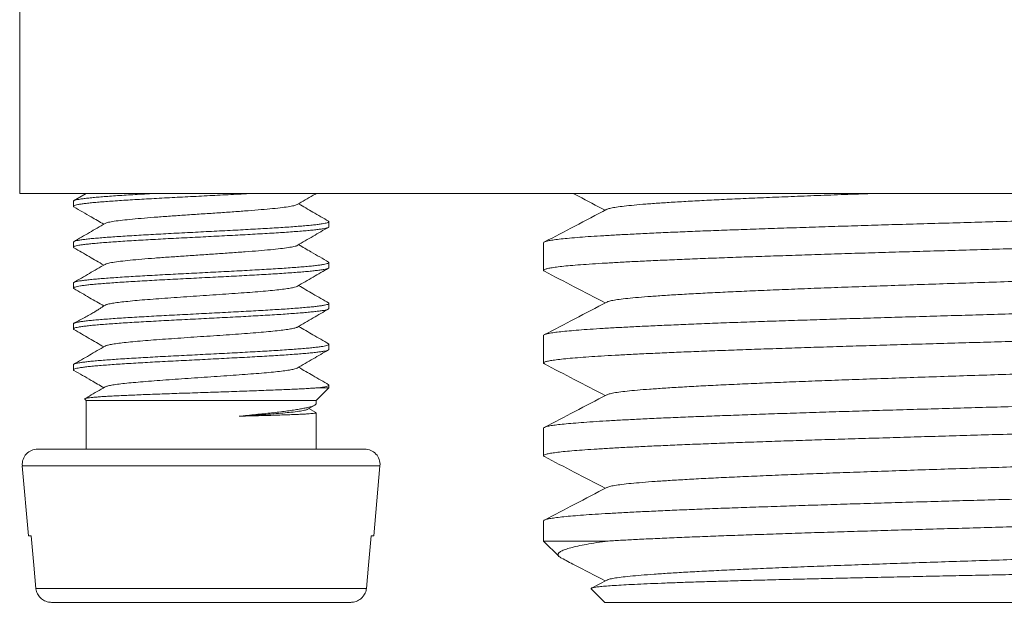
# Model space of a CAD drawing. Units: millimetres. Extents: x -141 to 456, y -126 to 356.
# Drawn here: x -136 to -117, y 23 to 34 of the extents above; entities that cross this region are included whole.
import ezdxf

# ---------------------------------------------------------------- set-up
doc = ezdxf.new("R2010")
doc.units = ezdxf.units.MM

msp = doc.modelspace()

# ---------------------------------------------------------------- linework, layer by layer
at = {"color": 7, "linetype": 'Continuous', "lineweight": 18}
for p, q in [((-136.037, 30.858), (-136.037, 34.858)), ((-136.037, 30.858), (-115.537, 30.858)), ((-134.736, 30.858), (-134.981, 30.717)), ((-134.986, 30.708), (-134.986, 30.609)), ((-129.986, 30.209), (-129.986, 30.308)), ((-134.986, 29.908), (-134.986, 29.809)), ((-125.787, 29.895), (-125.787, 29.356)), ((-129.986, 29.409), (-129.986, 29.508)), ((-134.986, 29.108), (-134.986, 29.009)), ((-129.986, 28.609), (-129.986, 28.708)), ((-134.986, 28.308), (-134.986, 28.209)), ((-125.787, 28.081), (-125.787, 27.542)), ((-129.986, 27.809), (-129.986, 27.908)), ((-134.986, 27.508), (-134.986, 27.409)), ((-130.236, 26.808), (-129.986, 27.058)), ((-129.986, 27.058), (-130.172, 27.058)), ((-129.986, 27.058), (-129.986, 27.108)), ((-134.763, 26.835), (-134.736, 26.808)), ((-134.736, 26.808), (-134.736, 25.858)), ((-130.236, 26.808), (-134.736, 26.808)), ((-130.236, 26.75), (-130.236, 26.808)), ((-130.4, 26.638), (-130.262, 26.718)), ((-130.239, 26.571), (-130.378, 26.651)), ((-130.236, 25.858), (-130.236, 26.568)), ((-125.787, 26.266), (-125.787, 25.727)), ((-129.286, 25.858), (-135.686, 25.858)), ((-135.985, 25.532), (-135.864, 24.158)), ((-129.107, 24.158), (-128.987, 25.532)), ((-125.787, 24.453), (-125.787, 24.058)), ((-135.864, 24.158), (-135.811, 24.158)), ((-129.161, 24.158), (-129.107, 24.158)), ((-125.787, 24.058), (-125.484, 23.756)), ((-124.521, 24.058), (-125.787, 24.058)), ((-129.252, 23.132), (-135.72, 23.132)), ((-124.852, 23.124), (-124.587, 22.858)), ((-124.545, 23.294), (-124.846, 23.137)), ((-129.557, 22.858), (-135.415, 22.858)), ((-106.487, 22.858), (-124.587, 22.858))]:
    msp.add_line(p, q, dxfattribs=at)
at = {"color": 8, "linetype": 'Continuous', "lineweight": 18}
msp.add_line((-128.987, 25.532), (-135.985, 25.532), dxfattribs=at)
at = {"color": 7, "linetype": 'Continuous', "lineweight": 18, "flags": 128}
for points in [[(-135.811, 24.158), (-135.76, 23.587), (-135.72, 23.132)], [(-129.252, 23.132), (-129.212, 23.587), (-129.161, 24.158)]]:
    msp.add_lwpolyline(points, dxfattribs=at)
at = {"color": 7, "linetype": 'Continuous', "lineweight": 18}
for centre, start, end in [((-135.686, 25.558), 90, 185), ((-129.286, 25.558), 355, 90)]:
    msp.add_arc(centre, 0.3, start, end, dxfattribs=at)
for points, knots in [([(-134.974, 30.598), (-134.976, 30.598), (-134.986, 30.603), (-134.988, 30.61), (-134.978, 30.621), (-134.948, 30.632), (-134.902, 30.643), (-134.838, 30.653), (-134.758, 30.664), (-134.661, 30.675), (-134.548, 30.686), (-134.422, 30.696), (-134.282, 30.707), (-134.128, 30.718), (-133.962, 30.729), (-133.787, 30.739), (-133.603, 30.75), (-133.409, 30.761), (-133.208, 30.772), (-133.005, 30.782), (-132.797, 30.793), (-132.586, 30.804), (-132.373, 30.815), (-132.164, 30.825), (-131.956, 30.836), (-131.752, 30.847), (-131.611, 30.854), (-131.542, 30.858), (-131.538, 30.858)], [0, 0, 0, 0, 0.008332, 0.048956, 0.089579, 0.131383, 0.173187, 0.21381, 0.254434, 0.296238, 0.338041, 0.378665, 0.419288, 0.461092, 0.502895, 0.543518, 0.584142, 0.625946, 0.667749, 0.708373, 0.748997, 0.7908, 0.832604, 0.873228, 0.913851, 0.955655, 0.997459, 1, 1, 1, 1]), ([(-133.432, 30.858), (-133.438, 30.858), (-133.511, 30.854), (-133.643, 30.847), (-133.826, 30.836), (-133.998, 30.825), (-134.162, 30.815), (-134.314, 30.804), (-134.451, 30.793), (-134.574, 30.782), (-134.683, 30.771), (-134.777, 30.761), (-134.853, 30.75), (-134.913, 30.739), (-134.956, 30.728), (-134.982, 30.718), (-134.984, 30.711), (-134.985, 30.708)], [0, 0, 0, 0, 0.006401, 0.078847, 0.149247, 0.219648, 0.292094, 0.36454, 0.434941, 0.505341, 0.577787, 0.650233, 0.720634, 0.791035, 0.863481, 0.935926, 1, 1, 1, 1]), ([(-130.605, 30.644), (-130.502, 30.704), (-130.379, 30.776), (-130.255, 30.847), (-130.236, 30.858)], [0, 0, 0, 0, 0.8394, 1, 1, 1, 1]), ([(-125.206, 30.858), (-125.172, 30.841), (-124.964, 30.732), (-124.755, 30.623), (-124.58, 30.532)], [0, 0, 0, 0, 0.159977, 1, 1, 1, 1]), ([(-124.542, 30.55), (-124.54, 30.551), (-124.531, 30.559), (-124.473, 30.574), (-124.367, 30.593), (-124.215, 30.613), (-124.023, 30.633), (-123.79, 30.653), (-123.52, 30.673), (-123.214, 30.692), (-122.876, 30.712), (-122.504, 30.731), (-122.099, 30.751), (-121.66, 30.77), (-121.189, 30.79), (-120.692, 30.81), (-120.169, 30.83), (-119.73, 30.846), (-119.46, 30.856), (-119.377, 30.858)], [0, 0, 0, 0, 0.014334, 0.077411, 0.141636, 0.205855, 0.270067, 0.334279, 0.398497, 0.461574, 0.524651, 0.587723, 0.650789, 0.714999, 0.779216, 0.843439, 0.907661, 0.971878, 1, 1, 1, 1]), ([(-130.608, 30.644), (-130.62, 30.638), (-130.647, 30.625), (-130.747, 30.606), (-130.893, 30.585), (-131.081, 30.564), (-131.307, 30.544), (-131.563, 30.523), (-131.843, 30.502), (-132.14, 30.482), (-132.446, 30.461), (-132.753, 30.441), (-133.053, 30.42), (-133.339, 30.399), (-133.602, 30.379), (-133.836, 30.358), (-134.034, 30.337), (-134.193, 30.317), (-134.302, 30.296), (-134.359, 30.282), (-134.364, 30.274), (-134.364, 30.273)], [0, 0, 0, 0, 0.047643, 0.103247, 0.158866, 0.21453, 0.270094, 0.325795, 0.381352, 0.437031, 0.492639, 0.548261, 0.603924, 0.659521, 0.715167, 0.770805, 0.826391, 0.882085, 0.937628, 0.993337, 1, 1, 1, 1]), ([(-129.992, 30.317), (-130.094, 30.376), (-130.29, 30.49), (-130.486, 30.604), (-130.58, 30.659)], [0, 0, 0, 0, 0.521899, 1, 1, 1, 1]), ([(-125.783, 29.895), (-125.783, 29.898), (-125.784, 29.907), (-125.748, 29.921), (-125.681, 29.937), (-125.581, 29.953), (-125.449, 29.97), (-125.282, 29.986), (-125.086, 30.003), (-124.862, 30.019), (-124.611, 30.034), (-124.33, 30.05), (-124.018, 30.067), (-123.675, 30.083), (-123.31, 30.1), (-122.923, 30.116), (-122.518, 30.132), (-122.087, 30.148), (-121.63, 30.164), (-121.15, 30.181), (-120.656, 30.197), (-120.151, 30.213), (-119.636, 30.23), (-119.104, 30.246), (-118.555, 30.262), (-117.991, 30.278), (-117.425, 30.294), (-116.858, 30.311), (-116.292, 30.327), (-115.719, 30.343), (-115.139, 30.36), (-114.556, 30.376), (-113.981, 30.392), (-113.416, 30.408), (-112.863, 30.424), (-112.313, 30.44), (-111.768, 30.457), (-111.231, 30.473), (-110.712, 30.49), (-110.213, 30.506), (-109.736, 30.522), (-109.271, 30.538), (-108.823, 30.554), (-108.391, 30.571), (-107.987, 30.587), (-107.611, 30.603), (-107.262, 30.619), (-106.936, 30.635), (-106.634, 30.651), (-106.358, 30.668), (-106.115, 30.684), (-105.903, 30.701), (-105.723, 30.717), (-105.572, 30.733), (-105.45, 30.749), (-105.361, 30.765), (-105.305, 30.782), (-105.284, 30.798), (-105.284, 30.81), (-105.301, 30.816), (-105.303, 30.817)], [0, 0, 0, 0, 0.011311, 0.028663, 0.046029, 0.063381, 0.081238, 0.099109, 0.116965, 0.134318, 0.151683, 0.169036, 0.186892, 0.204763, 0.222619, 0.239972, 0.257338, 0.27469, 0.292547, 0.310418, 0.328274, 0.345627, 0.362992, 0.380345, 0.398201, 0.416072, 0.433929, 0.451281, 0.468647, 0.486, 0.503856, 0.521727, 0.539583, 0.556936, 0.574302, 0.591654, 0.609511, 0.627382, 0.645238, 0.66259, 0.679956, 0.697308, 0.715165, 0.733036, 0.750892, 0.768245, 0.78561, 0.802963, 0.820819, 0.83869, 0.856546, 0.873899, 0.891265, 0.908617, 0.926474, 0.944345, 0.962201, 0.979554, 0.996919, 1, 1, 1, 1]), ([(-134.975, 30.597), (-134.862, 30.532), (-134.668, 30.419), (-134.474, 30.306), (-134.392, 30.259)], [0, 0, 0, 0, 0.577529, 1, 1, 1, 1]), ([(-124.546, 30.55), (-124.756, 30.44), (-125.164, 30.227), (-125.571, 30.015), (-125.769, 29.911)], [0, 0, 0, 0, 0.51505, 1, 1, 1, 1]), ([(-129.996, 30.319), (-129.992, 30.316), (-129.982, 30.309), (-129.99, 30.298), (-130.015, 30.287), (-130.057, 30.277), (-130.116, 30.266), (-130.193, 30.255), (-130.287, 30.244), (-130.395, 30.234), (-130.517, 30.223), (-130.656, 30.212), (-130.807, 30.201), (-130.969, 30.191), (-131.141, 30.18), (-131.325, 30.169), (-131.517, 30.159), (-131.714, 30.148), (-131.917, 30.137), (-132.125, 30.126), (-132.337, 30.116), (-132.547, 30.105), (-132.757, 30.094), (-132.967, 30.083), (-133.173, 30.072), (-133.373, 30.062), (-133.566, 30.051), (-133.754, 30.04), (-133.932, 30.029), (-134.098, 30.019), (-134.253, 30.008), (-134.397, 29.997), (-134.527, 29.986), (-134.642, 29.976), (-134.741, 29.965), (-134.825, 29.954), (-134.892, 29.943), (-134.941, 29.933), (-134.973, 29.922), (-134.987, 29.914), (-134.984, 29.909), (-134.984, 29.908)], [0, 0, 0, 0, 0.023841, 0.050369, 0.076896, 0.102674, 0.128453, 0.15498, 0.181507, 0.207286, 0.233064, 0.259592, 0.286119, 0.311898, 0.337676, 0.364204, 0.390731, 0.416509, 0.442288, 0.468816, 0.495343, 0.521121, 0.5469, 0.573427, 0.599954, 0.625733, 0.651511, 0.678038, 0.704566, 0.730344, 0.756122, 0.782649, 0.809177, 0.834955, 0.860733, 0.88726, 0.913788, 0.939566, 0.965345, 0.991872, 1, 1, 1, 1]), ([(-134.367, 30.273), (-134.469, 30.214), (-134.673, 30.095), (-134.878, 29.976), (-134.98, 29.917)], [0, 0, 0, 0, 0.499558, 1, 1, 1, 1]), ([(-105.288, 30.263), (-105.288, 30.262), (-105.282, 30.256), (-105.304, 30.245), (-105.354, 30.228), (-105.44, 30.212), (-105.554, 30.196), (-105.701, 30.18), (-105.881, 30.164), (-106.094, 30.147), (-106.335, 30.131), (-106.603, 30.114), (-106.896, 30.098), (-107.218, 30.082), (-107.57, 30.066), (-107.951, 30.05), (-108.353, 30.033), (-108.774, 30.017), (-109.212, 30.001), (-109.674, 29.985), (-110.158, 29.968), (-110.665, 29.952), (-111.182, 29.936), (-111.709, 29.92), (-112.242, 29.904), (-112.791, 29.888), (-113.353, 29.871), (-113.928, 29.854), (-114.503, 29.838), (-115.075, 29.822), (-115.644, 29.806), (-116.217, 29.79), (-116.794, 29.774), (-117.373, 29.757), (-117.94, 29.741), (-118.494, 29.725), (-119.033, 29.709), (-119.567, 29.693), (-120.094, 29.676), (-120.61, 29.66), (-121.105, 29.643), (-121.578, 29.627), (-122.028, 29.611), (-122.463, 29.595), (-122.879, 29.579), (-123.275, 29.562), (-123.643, 29.546), (-123.981, 29.53), (-124.291, 29.514), (-124.576, 29.497), (-124.835, 29.481), (-125.067, 29.465), (-125.266, 29.449), (-125.432, 29.433), (-125.566, 29.416), (-125.67, 29.4), (-125.743, 29.384), (-125.783, 29.367), (-125.792, 29.353), (-125.775, 29.344), (-125.768, 29.34)], [0, 0, 0, 0, 0.001945, 0.019811, 0.037663, 0.05501, 0.072371, 0.089719, 0.107571, 0.125437, 0.143288, 0.160636, 0.177997, 0.195345, 0.213196, 0.231062, 0.248914, 0.266262, 0.283623, 0.30097, 0.318822, 0.336688, 0.35454, 0.371887, 0.389248, 0.406596, 0.424447, 0.442313, 0.460165, 0.477513, 0.494873, 0.512221, 0.530073, 0.547939, 0.56579, 0.583138, 0.600499, 0.617846, 0.635698, 0.653564, 0.671416, 0.688763, 0.706124, 0.723472, 0.741324, 0.75919, 0.777041, 0.794389, 0.81175, 0.829098, 0.846949, 0.864815, 0.882667, 0.900015, 0.917376, 0.934723, 0.952575, 0.970441, 0.988293, 1, 1, 1, 1]), ([(-134.974, 29.798), (-134.978, 29.8), (-134.988, 29.805), (-134.986, 29.815), (-134.968, 29.826), (-134.932, 29.836), (-134.879, 29.847), (-134.808, 29.858), (-134.721, 29.868), (-134.618, 29.879), (-134.5, 29.89), (-134.367, 29.901), (-134.221, 29.911), (-134.063, 29.922), (-133.894, 29.933), (-133.714, 29.944), (-133.525, 29.954), (-133.33, 29.965), (-133.129, 29.976), (-132.922, 29.987), (-132.711, 29.997), (-132.501, 30.008), (-132.291, 30.019), (-132.08, 30.03), (-131.872, 30.041), (-131.671, 30.051), (-131.475, 30.062), (-131.285, 30.073), (-131.103, 30.084), (-130.933, 30.094), (-130.773, 30.105), (-130.625, 30.116), (-130.49, 30.127), (-130.37, 30.137), (-130.265, 30.148), (-130.175, 30.159), (-130.102, 30.17), (-130.046, 30.18), (-130.008, 30.191), (-129.988, 30.201), (-129.988, 30.207), (-129.988, 30.209)], [0, 0, 0, 0, 0.014363, 0.040891, 0.067418, 0.093197, 0.118976, 0.145504, 0.172032, 0.197811, 0.22359, 0.250118, 0.276646, 0.302425, 0.328204, 0.354732, 0.38126, 0.407039, 0.432818, 0.459346, 0.485874, 0.511652, 0.537431, 0.563959, 0.590487, 0.616266, 0.642045, 0.668572, 0.6951, 0.720879, 0.746658, 0.773186, 0.799713, 0.825492, 0.851271, 0.877799, 0.904327, 0.930106, 0.955885, 0.982413, 1, 1, 1, 1]), ([(-130.605, 29.844), (-130.501, 29.904), (-130.299, 30.022), (-130.096, 30.14), (-129.997, 30.197)], [0, 0, 0, 0, 0.5100972, 1, 1, 1, 1]), ([(-134.975, 29.797), (-134.875, 29.739), (-134.681, 29.627), (-134.487, 29.514), (-134.392, 29.459)], [0, 0, 0, 0, 0.511034, 1, 1, 1, 1]), ([(-130.606, 29.844), (-130.607, 29.843), (-130.611, 29.836), (-130.666, 29.822), (-130.772, 29.801), (-130.93, 29.781), (-131.126, 29.76), (-131.358, 29.739), (-131.62, 29.719), (-131.904, 29.698), (-132.204, 29.677), (-132.511, 29.657), (-132.817, 29.636), (-133.115, 29.616), (-133.396, 29.595), (-133.654, 29.574), (-133.88, 29.554), (-134.071, 29.533), (-134.219, 29.512), (-134.322, 29.493), (-134.351, 29.479), (-134.365, 29.473)], [0, 0, 0, 0, 0.004204, 0.059881, 0.115461, 0.171107, 0.226738, 0.282322, 0.338008, 0.393557, 0.449252, 0.504826, 0.560474, 0.616111, 0.671709, 0.727369, 0.782978, 0.838592, 0.894258, 0.949813, 1, 1, 1, 1]), ([(-129.992, 29.517), (-130.107, 29.584), (-130.303, 29.698), (-130.499, 29.811), (-130.58, 29.859)], [0, 0, 0, 0, 0.586801, 1, 1, 1, 1]), ([(-129.998, 29.519), (-129.994, 29.517), (-129.984, 29.512), (-129.986, 29.503), (-130.002, 29.492), (-130.038, 29.481), (-130.091, 29.47), (-130.161, 29.46), (-130.247, 29.449), (-130.349, 29.438), (-130.468, 29.427), (-130.599, 29.417), (-130.744, 29.406), (-130.902, 29.395), (-131.072, 29.384), (-131.251, 29.374), (-131.438, 29.363), (-131.634, 29.352), (-131.837, 29.341), (-132.042, 29.331), (-132.25, 29.32), (-132.462, 29.309), (-132.675, 29.298), (-132.884, 29.288), (-133.09, 29.277), (-133.293, 29.266), (-133.491, 29.255), (-133.68, 29.245), (-133.861, 29.234), (-134.033, 29.223), (-134.194, 29.212), (-134.342, 29.202), (-134.476, 29.191), (-134.598, 29.18), (-134.704, 29.169), (-134.793, 29.159), (-134.867, 29.148), (-134.924, 29.137), (-134.963, 29.126), (-134.983, 29.117), (-134.984, 29.11), (-134.984, 29.108)], [0, 0, 0, 0, 0.01482, 0.040581, 0.066341, 0.09285, 0.11936, 0.14512, 0.170881, 0.19739, 0.223898, 0.249659, 0.275419, 0.301928, 0.328437, 0.354198, 0.379958, 0.406467, 0.432976, 0.458737, 0.484497, 0.511006, 0.537515, 0.563276, 0.589037, 0.615546, 0.642055, 0.667816, 0.693577, 0.720086, 0.746595, 0.772356, 0.798116, 0.824626, 0.851135, 0.876895, 0.902656, 0.929165, 0.955674, 0.981435, 1, 1, 1, 1]), ([(-124.541, 28.735), (-124.538, 28.738), (-124.525, 28.747), (-124.459, 28.763), (-124.346, 28.782), (-124.189, 28.802), (-123.993, 28.822), (-123.755, 28.841), (-123.479, 28.861), (-123.164, 28.881), (-122.816, 28.901), (-122.436, 28.92), (-122.027, 28.94), (-121.589, 28.959), (-121.12, 28.979), (-120.622, 28.999), (-120.097, 29.019), (-119.551, 29.038), (-118.986, 29.058), (-118.408, 29.078), (-117.82, 29.098), (-117.225, 29.117), (-116.623, 29.137), (-116.012, 29.156), (-115.395, 29.176), (-114.775, 29.196), (-114.159, 29.216), (-113.549, 29.235), (-112.952, 29.255), (-112.371, 29.275), (-111.808, 29.294), (-111.261, 29.314), (-110.731, 29.333), (-110.22, 29.353), (-109.731, 29.373), (-109.27, 29.393), (-108.838, 29.413), (-108.44, 29.432), (-108.077, 29.452), (-107.75, 29.471), (-107.46, 29.491), (-107.204, 29.511), (-106.985, 29.53), (-106.805, 29.55), (-106.667, 29.57), (-106.572, 29.589), (-106.543, 29.602), (-106.53, 29.607)], [0, 0, 0, 0, 0.009252, 0.031597, 0.053944, 0.076292, 0.099047, 0.121801, 0.144552, 0.167302, 0.190056, 0.212405, 0.234754, 0.257101, 0.279446, 0.302197, 0.32495, 0.347705, 0.370461, 0.393214, 0.415559, 0.437904, 0.460252, 0.482601, 0.505356, 0.52811, 0.550861, 0.573612, 0.596366, 0.618715, 0.641065, 0.663412, 0.685757, 0.708509, 0.731262, 0.754018, 0.776773, 0.799527, 0.821872, 0.844217, 0.866565, 0.888914, 0.91167, 0.934424, 0.957175, 0.979926, 1, 1, 1, 1]), ([(-134.976, 28.998), (-134.98, 29.001), (-134.99, 29.008), (-134.981, 29.019), (-134.956, 29.03), (-134.913, 29.04), (-134.852, 29.051), (-134.775, 29.062), (-134.682, 29.073), (-134.573, 29.084), (-134.448, 29.094), (-134.31, 29.105), (-134.16, 29.116), (-133.997, 29.127), (-133.822, 29.137), (-133.64, 29.148), (-133.449, 29.159), (-133.25, 29.17), (-133.045, 29.18), (-132.838, 29.191), (-132.629, 29.202), (-132.417, 29.213), (-132.205, 29.223), (-131.997, 29.234), (-131.793, 29.245), (-131.591, 29.256), (-131.396, 29.266), (-131.211, 29.277), (-131.035, 29.288), (-130.867, 29.299), (-130.711, 29.309), (-130.569, 29.32), (-130.441, 29.331), (-130.326, 29.342), (-130.227, 29.352), (-130.144, 29.363), (-130.078, 29.374), (-130.029, 29.385), (-129.998, 29.395), (-129.985, 29.403), (-129.987, 29.408), (-129.988, 29.409)], [0, 0, 0, 0, 0.025852, 0.051624, 0.077395, 0.103915, 0.130436, 0.156207, 0.181978, 0.208499, 0.235019, 0.26079, 0.286561, 0.313081, 0.339601, 0.365373, 0.391144, 0.417664, 0.444184, 0.469955, 0.495726, 0.522246, 0.548766, 0.574538, 0.600309, 0.626829, 0.653349, 0.679121, 0.704892, 0.731412, 0.757932, 0.783704, 0.809475, 0.835995, 0.862515, 0.888287, 0.914058, 0.940578, 0.967098, 0.992869, 1, 1, 1, 1]), ([(-134.367, 29.473), (-134.469, 29.414), (-134.673, 29.295), (-134.878, 29.176), (-134.98, 29.117)], [0, 0, 0, 0, 0.499576, 1, 1, 1, 1]), ([(-130.604, 29.044), (-130.501, 29.104), (-130.298, 29.222), (-130.096, 29.34), (-129.996, 29.397)], [0, 0, 0, 0, 0.509828, 1, 1, 1, 1]), ([(-125.769, 29.339), (-125.574, 29.237), (-125.178, 29.03), (-124.781, 28.823), (-124.579, 28.718)], [0, 0, 0, 0, 0.491029, 1, 1, 1, 1]), ([(-134.976, 28.998), (-134.874, 28.938), (-134.678, 28.825), (-134.484, 28.712), (-134.391, 28.658)], [0, 0, 0, 0, 0.521802, 1, 1, 1, 1]), ([(-130.607, 29.044), (-130.607, 29.043), (-130.613, 29.037), (-130.657, 29.024), (-130.738, 29.007), (-130.855, 28.99), (-131.001, 28.973), (-131.174, 28.956), (-131.371, 28.938), (-131.588, 28.921), (-131.821, 28.904), (-132.067, 28.887), (-132.32, 28.87), (-132.576, 28.853), (-132.83, 28.835), (-133.079, 28.818), (-133.316, 28.801), (-133.538, 28.784), (-133.742, 28.767), (-133.922, 28.749), (-134.076, 28.732), (-134.202, 28.715), (-134.294, 28.698), (-134.35, 28.683), (-134.361, 28.675), (-134.365, 28.672)], [0, 0, 0, 0, 0.006881, 0.053066, 0.099211, 0.145318, 0.19153, 0.237643, 0.283767, 0.329986, 0.376064, 0.422232, 0.468418, 0.514502, 0.560692, 0.606849, 0.652966, 0.699137, 0.745308, 0.791426, 0.837581, 0.883772, 0.929858, 0.976041, 1, 1, 1, 1]), ([(-129.991, 28.717), (-130.094, 28.776), (-130.29, 28.89), (-130.486, 29.004), (-130.58, 29.059)], [0, 0, 0, 0, 0.52124, 1, 1, 1, 1]), ([(-125.783, 28.081), (-125.784, 28.082), (-125.788, 28.089), (-125.763, 28.102), (-125.706, 28.118), (-125.613, 28.135), (-125.489, 28.151), (-125.335, 28.167), (-125.152, 28.183), (-124.937, 28.199), (-124.691, 28.216), (-124.412, 28.232), (-124.108, 28.248), (-123.779, 28.264), (-123.428, 28.28), (-123.05, 28.296), (-122.644, 28.313), (-122.21, 28.33), (-121.76, 28.346), (-121.294, 28.362), (-120.815, 28.378), (-120.315, 28.394), (-119.794, 28.41), (-119.255, 28.427), (-118.71, 28.443), (-118.159, 28.459), (-117.606, 28.475), (-117.04, 28.491), (-116.465, 28.508), (-115.881, 28.524), (-115.301, 28.54), (-114.728, 28.557), (-114.163, 28.573), (-113.596, 28.589), (-113.03, 28.605), (-112.467, 28.621), (-111.92, 28.638), (-111.388, 28.654), (-110.875, 28.67), (-110.371, 28.686), (-109.879, 28.703), (-109.4, 28.719), (-108.946, 28.735), (-108.517, 28.751), (-108.113, 28.767), (-107.729, 28.784), (-107.366, 28.8), (-107.026, 28.817), (-106.716, 28.833), (-106.437, 28.849), (-106.189, 28.865), (-105.968, 28.881), (-105.774, 28.897), (-105.611, 28.914), (-105.481, 28.93), (-105.384, 28.947), (-105.319, 28.962), (-105.287, 28.978), (-105.282, 28.992), (-105.3, 29), (-105.306, 29.003)], [0, 0, 0, 0, 0.005524, 0.022868, 0.040716, 0.058579, 0.076427, 0.093771, 0.111129, 0.128473, 0.146321, 0.164184, 0.182032, 0.199376, 0.216733, 0.234077, 0.251925, 0.269788, 0.287636, 0.30498, 0.322337, 0.339681, 0.357529, 0.375392, 0.39324, 0.410584, 0.427942, 0.445286, 0.463134, 0.480996, 0.498844, 0.516189, 0.533546, 0.55089, 0.568738, 0.586601, 0.604449, 0.621793, 0.639151, 0.656495, 0.674343, 0.692206, 0.710054, 0.727398, 0.744755, 0.7621, 0.779948, 0.79781, 0.815658, 0.833002, 0.85036, 0.867704, 0.885552, 0.903414, 0.921262, 0.938606, 0.955964, 0.973308, 0.991156, 1, 1, 1, 1]), ([(-129.996, 28.719), (-129.995, 28.719), (-129.985, 28.715), (-129.984, 28.707), (-129.993, 28.696), (-130.022, 28.685), (-130.067, 28.675), (-130.131, 28.664), (-130.211, 28.653), (-130.307, 28.642), (-130.418, 28.632), (-130.545, 28.621), (-130.686, 28.61), (-130.838, 28.599), (-131.002, 28.589), (-131.178, 28.578), (-131.364, 28.567), (-131.556, 28.556), (-131.754, 28.546), (-131.959, 28.535), (-132.169, 28.524), (-132.378, 28.513), (-132.588, 28.503), (-132.8, 28.492), (-133.009, 28.481), (-133.213, 28.47), (-133.412, 28.46), (-133.605, 28.449), (-133.791, 28.438), (-133.966, 28.427), (-134.13, 28.417), (-134.284, 28.406), (-134.425, 28.395), (-134.551, 28.384), (-134.663, 28.374), (-134.759, 28.363), (-134.84, 28.352), (-134.903, 28.341), (-134.949, 28.331), (-134.977, 28.32), (-134.988, 28.312), (-134.985, 28.308), (-134.985, 28.308)], [0, 0, 0, 0, 0.002618, 0.029154, 0.05569, 0.081477, 0.107265, 0.133801, 0.160337, 0.186125, 0.211912, 0.238449, 0.264985, 0.290772, 0.31656, 0.343096, 0.369633, 0.39542, 0.421207, 0.447744, 0.47428, 0.500067, 0.525854, 0.552391, 0.578927, 0.604714, 0.630501, 0.657038, 0.683574, 0.709361, 0.735148, 0.761685, 0.788221, 0.814008, 0.839796, 0.866332, 0.892868, 0.918656, 0.944443, 0.970979, 0.997516, 1, 1, 1, 1]), ([(-124.546, 28.735), (-124.756, 28.626), (-125.164, 28.413), (-125.572, 28.2), (-125.769, 28.097)], [0, 0, 0, 0, 0.515241, 1, 1, 1, 1]), ([(-134.974, 28.198), (-134.977, 28.199), (-134.987, 28.204), (-134.987, 28.212), (-134.973, 28.223), (-134.94, 28.234), (-134.891, 28.245), (-134.824, 28.255), (-134.74, 28.266), (-134.64, 28.277), (-134.525, 28.288), (-134.396, 28.298), (-134.252, 28.309), (-134.095, 28.32), (-133.928, 28.331), (-133.752, 28.341), (-133.564, 28.352), (-133.369, 28.363), (-133.169, 28.374), (-132.965, 28.385), (-132.755, 28.395), (-132.543, 28.406), (-132.332, 28.417), (-132.123, 28.428), (-131.915, 28.438), (-131.71, 28.449), (-131.513, 28.46), (-131.323, 28.471), (-131.139, 28.481), (-130.965, 28.492), (-130.804, 28.503), (-130.654, 28.514), (-130.516, 28.524), (-130.392, 28.535), (-130.285, 28.546), (-130.192, 28.557), (-130.116, 28.567), (-130.056, 28.578), (-130.015, 28.589), (-129.99, 28.599), (-129.988, 28.606), (-129.987, 28.609)], [0, 0, 0, 0, 0.009844, 0.035613, 0.062131, 0.088649, 0.114418, 0.140187, 0.166705, 0.193223, 0.218992, 0.244762, 0.27128, 0.297798, 0.323567, 0.349336, 0.375854, 0.402372, 0.428142, 0.453911, 0.480429, 0.506947, 0.532717, 0.558486, 0.585004, 0.611522, 0.637292, 0.663061, 0.689579, 0.716097, 0.741867, 0.767636, 0.794154, 0.820672, 0.846441, 0.87221, 0.898728, 0.925246, 0.951016, 0.976785, 1, 1, 1, 1]), ([(-134.37, 28.671), (-134.384, 28.663), (-134.41, 28.648), (-134.456, 28.616), (-134.505, 28.583), (-134.55, 28.555), (-134.587, 28.533), (-134.627, 28.509), (-134.689, 28.475), (-134.753, 28.44), (-134.818, 28.406), (-134.872, 28.377), (-134.928, 28.347), (-134.962, 28.327), (-134.98, 28.317)], [0, 0, 0, 0, 0.138832, 0.25396, 0.349842, 0.39376, 0.437352, 0.482826, 0.532349, 0.650489, 0.72228, 0.803894, 0.896208, 1, 1, 1, 1]), ([(-130.604, 28.244), (-130.501, 28.304), (-130.298, 28.422), (-130.095, 28.54), (-129.996, 28.598)], [0, 0, 0, 0, 0.509469, 1, 1, 1, 1]), ([(-105.29, 28.448), (-105.289, 28.446), (-105.286, 28.438), (-105.314, 28.425), (-105.375, 28.409), (-105.471, 28.393), (-105.598, 28.377), (-105.755, 28.36), (-105.941, 28.344), (-106.158, 28.328), (-106.408, 28.312), (-106.689, 28.295), (-106.996, 28.279), (-107.327, 28.263), (-107.681, 28.247), (-108.061, 28.231), (-108.47, 28.214), (-108.905, 28.198), (-109.358, 28.182), (-109.826, 28.166), (-110.306, 28.15), (-110.808, 28.134), (-111.33, 28.117), (-111.87, 28.1), (-112.417, 28.084), (-112.968, 28.068), (-113.523, 28.052), (-114.088, 28.036), (-114.664, 28.02), (-115.248, 28.003), (-115.828, 27.987), (-116.401, 27.971), (-116.966, 27.955), (-117.532, 27.938), (-118.097, 27.922), (-118.659, 27.906), (-119.206, 27.89), (-119.736, 27.873), (-120.248, 27.857), (-120.75, 27.841), (-121.241, 27.825), (-121.718, 27.808), (-122.17, 27.792), (-122.597, 27.776), (-122.998, 27.76), (-123.38, 27.744), (-123.741, 27.727), (-124.079, 27.711), (-124.386, 27.695), (-124.662, 27.679), (-124.907, 27.663), (-125.126, 27.646), (-125.316, 27.63), (-125.476, 27.613), (-125.603, 27.597), (-125.696, 27.581), (-125.758, 27.565), (-125.787, 27.549), (-125.791, 27.536), (-125.773, 27.529), (-125.768, 27.526)], [0, 0, 0, 0, 0.007238, 0.024589, 0.042444, 0.060314, 0.078169, 0.095521, 0.112885, 0.130236, 0.148091, 0.165961, 0.183816, 0.201168, 0.218532, 0.235883, 0.253738, 0.271608, 0.289463, 0.306814, 0.324179, 0.34153, 0.359385, 0.377255, 0.39511, 0.412461, 0.429825, 0.447177, 0.465032, 0.482901, 0.500756, 0.518108, 0.535472, 0.552823, 0.570679, 0.588548, 0.606403, 0.623755, 0.641119, 0.65847, 0.676326, 0.694195, 0.712051, 0.729402, 0.746766, 0.764117, 0.781973, 0.799842, 0.817698, 0.835049, 0.852413, 0.869764, 0.887619, 0.905489, 0.923344, 0.940695, 0.95806, 0.975411, 0.993266, 1, 1, 1, 1]), ([(-134.974, 28.197), (-134.875, 28.139), (-134.681, 28.027), (-134.487, 27.914), (-134.392, 27.859)], [0, 0, 0, 0, 0.511333, 1, 1, 1, 1]), ([(-130.608, 28.244), (-130.614, 28.241), (-130.628, 28.232), (-130.69, 28.217), (-130.787, 28.199), (-130.918, 28.182), (-131.076, 28.165), (-131.26, 28.148), (-131.467, 28.131), (-131.692, 28.113), (-131.931, 28.096), (-132.181, 28.079), (-132.436, 28.062), (-132.692, 28.045), (-132.944, 28.027), (-133.188, 28.01), (-133.419, 27.993), (-133.633, 27.976), (-133.826, 27.959), (-133.995, 27.942), (-134.137, 27.924), (-134.248, 27.907), (-134.328, 27.89), (-134.354, 27.879), (-134.366, 27.873)], [0, 0, 0, 0, 0.02865, 0.07497, 0.121237, 0.167539, 0.21388, 0.260114, 0.306445, 0.352766, 0.39899, 0.445356, 0.491632, 0.53789, 0.584251, 0.630509, 0.6768, 0.723134, 0.769416, 0.815698, 0.86203, 0.908325, 0.95458, 1, 1, 1, 1]), ([(-129.991, 27.917), (-130.093, 27.976), (-130.29, 28.09), (-130.486, 28.204), (-130.58, 28.259)], [0, 0, 0, 0, 0.521463, 1, 1, 1, 1]), ([(-134.975, 27.398), (-134.979, 27.401), (-134.989, 27.407), (-134.984, 27.417), (-134.962, 27.428), (-134.923, 27.438), (-134.866, 27.449), (-134.792, 27.46), (-134.702, 27.471), (-134.596, 27.481), (-134.475, 27.492), (-134.339, 27.503), (-134.191, 27.514), (-134.031, 27.524), (-133.859, 27.535), (-133.676, 27.546), (-133.487, 27.557), (-133.291, 27.567), (-133.088, 27.578), (-132.879, 27.589), (-132.671, 27.6), (-132.46, 27.61), (-132.248, 27.621), (-132.038, 27.632), (-131.833, 27.643), (-131.632, 27.653), (-131.436, 27.664), (-131.247, 27.675), (-131.069, 27.686), (-130.901, 27.696), (-130.742, 27.707), (-130.596, 27.718), (-130.465, 27.729), (-130.348, 27.739), (-130.246, 27.75), (-130.159, 27.761), (-130.09, 27.772), (-130.037, 27.782), (-130.003, 27.793), (-129.986, 27.802), (-129.988, 27.807), (-129.988, 27.809)], [0, 0, 0, 0, 0.019964, 0.046491, 0.072268, 0.098046, 0.124572, 0.151099, 0.176876, 0.202654, 0.229181, 0.255707, 0.281485, 0.307263, 0.333789, 0.360316, 0.386093, 0.411871, 0.438397, 0.464923, 0.490701, 0.516478, 0.543005, 0.569531, 0.595309, 0.621086, 0.647613, 0.674139, 0.699917, 0.725694, 0.752221, 0.778747, 0.804525, 0.830303, 0.856829, 0.883356, 0.909134, 0.934911, 0.961438, 0.987965, 1, 1, 1, 1]), ([(-129.997, 27.919), (-129.993, 27.916), (-129.983, 27.91), (-129.987, 27.901), (-130.008, 27.89), (-130.047, 27.879), (-130.104, 27.868), (-130.176, 27.858), (-130.266, 27.847), (-130.372, 27.836), (-130.493, 27.825), (-130.627, 27.815), (-130.775, 27.804), (-130.936, 27.793), (-131.107, 27.782), (-131.287, 27.772), (-131.478, 27.761), (-131.675, 27.75), (-131.877, 27.739), (-132.083, 27.728), (-132.294, 27.718), (-132.506, 27.707), (-132.716, 27.696), (-132.925, 27.685), (-133.132, 27.675), (-133.335, 27.664), (-133.529, 27.653), (-133.717, 27.642), (-133.897, 27.632), (-134.067, 27.621), (-134.224, 27.61), (-134.369, 27.599), (-134.502, 27.589), (-134.621, 27.578), (-134.723, 27.567), (-134.809, 27.556), (-134.88, 27.546), (-134.933, 27.535), (-134.968, 27.524), (-134.985, 27.515), (-134.984, 27.51), (-134.984, 27.508)], [0, 0, 0, 0, 0.018263, 0.044062, 0.070611, 0.097159, 0.122958, 0.148756, 0.175305, 0.201853, 0.227652, 0.253451, 0.279999, 0.306547, 0.332346, 0.358145, 0.384694, 0.411242, 0.437041, 0.46284, 0.489389, 0.515937, 0.541736, 0.567535, 0.594083, 0.620632, 0.646431, 0.67223, 0.698778, 0.725327, 0.751125, 0.776924, 0.803472, 0.830021, 0.85582, 0.881618, 0.908166, 0.934715, 0.960513, 0.986312, 1, 1, 1, 1]), ([(-134.367, 27.873), (-134.469, 27.814), (-134.673, 27.695), (-134.878, 27.576), (-134.98, 27.517)], [0, 0, 0, 0, 0.499587, 1, 1, 1, 1]), ([(-130.605, 27.444), (-130.501, 27.504), (-130.299, 27.622), (-130.096, 27.739), (-129.997, 27.797)], [0, 0, 0, 0, 0.510286, 1, 1, 1, 1]), ([(-124.54, 26.922), (-124.534, 26.925), (-124.516, 26.935), (-124.442, 26.952), (-124.321, 26.972), (-124.159, 26.991), (-123.957, 27.011), (-123.716, 27.03), (-123.436, 27.05), (-123.117, 27.07), (-122.762, 27.09), (-122.372, 27.11), (-121.953, 27.129), (-121.506, 27.149), (-121.036, 27.168), (-120.54, 27.188), (-120.018, 27.208), (-119.473, 27.227), (-118.905, 27.247), (-118.321, 27.267), (-117.724, 27.287), (-117.121, 27.307), (-116.514, 27.326), (-115.906, 27.346), (-115.297, 27.365), (-114.685, 27.385), (-114.073, 27.404), (-113.464, 27.424), (-112.865, 27.444), (-112.279, 27.464), (-111.711, 27.484), (-111.165, 27.503), (-110.642, 27.523), (-110.141, 27.542), (-109.661, 27.562), (-109.207, 27.582), (-108.779, 27.601), (-108.384, 27.621), (-108.022, 27.641), (-107.697, 27.661), (-107.41, 27.68), (-107.163, 27.7), (-106.954, 27.719), (-106.782, 27.739), (-106.652, 27.759), (-106.565, 27.777), (-106.541, 27.788), (-106.531, 27.793)], [0, 0, 0, 0, 0.012534, 0.035296, 0.05765, 0.080003, 0.102359, 0.124717, 0.147481, 0.170243, 0.193003, 0.215763, 0.238525, 0.260883, 0.28324, 0.305596, 0.32795, 0.350709, 0.373471, 0.396235, 0.418999, 0.441761, 0.464114, 0.486468, 0.508823, 0.53118, 0.553944, 0.576706, 0.599465, 0.622225, 0.644986, 0.667343, 0.689701, 0.712056, 0.734409, 0.757168, 0.779929, 0.802693, 0.825456, 0.848217, 0.87057, 0.892922, 0.915277, 0.937634, 0.960397, 0.983158, 1, 1, 1, 1]), ([(-134.975, 27.397), (-134.863, 27.332), (-134.668, 27.219), (-134.474, 27.106), (-134.392, 27.059)], [0, 0, 0, 0, 0.577452, 1, 1, 1, 1]), ([(-130.605, 27.444), (-130.606, 27.444), (-130.61, 27.438), (-130.651, 27.426), (-130.729, 27.409), (-130.843, 27.392), (-130.986, 27.374), (-131.157, 27.357), (-131.351, 27.34), (-131.567, 27.323), (-131.799, 27.306), (-132.043, 27.288), (-132.296, 27.271), (-132.552, 27.254), (-132.807, 27.237), (-133.056, 27.22), (-133.294, 27.203), (-133.518, 27.185), (-133.723, 27.168), (-133.906, 27.151), (-134.063, 27.134), (-134.191, 27.117), (-134.287, 27.099), (-134.345, 27.085), (-134.358, 27.076), (-134.363, 27.073)], [0, 0, 0, 0, 0.002279, 0.04866, 0.09499, 0.141319, 0.1877, 0.234042, 0.280344, 0.326752, 0.373062, 0.419381, 0.465797, 0.51207, 0.558434, 0.604817, 0.651097, 0.697483, 0.743837, 0.79015, 0.836516, 0.882883, 0.929197, 0.975548, 1, 1, 1, 1]), ([(-129.991, 27.117), (-130.093, 27.176), (-130.29, 27.29), (-130.486, 27.404), (-130.58, 27.459)], [0, 0, 0, 0, 0.521322, 1, 1, 1, 1]), ([(-125.769, 27.525), (-125.574, 27.423), (-125.178, 27.216), (-124.781, 27.009), (-124.579, 26.904)], [0, 0, 0, 0, 0.49063, 1, 1, 1, 1]), ([(-125.786, 26.266), (-125.786, 26.266), (-125.792, 26.272), (-125.772, 26.283), (-125.726, 26.299), (-125.643, 26.316), (-125.532, 26.332), (-125.388, 26.348), (-125.211, 26.364), (-125.001, 26.38), (-124.763, 26.397), (-124.498, 26.413), (-124.207, 26.429), (-123.888, 26.445), (-123.538, 26.462), (-123.159, 26.478), (-122.76, 26.494), (-122.341, 26.51), (-121.905, 26.526), (-121.445, 26.543), (-120.963, 26.559), (-120.457, 26.576), (-119.941, 26.592), (-119.416, 26.608), (-118.884, 26.624), (-118.337, 26.64), (-117.775, 26.656), (-117.2, 26.673), (-116.626, 26.689), (-116.054, 26.705), (-115.485, 26.721), (-114.912, 26.737), (-114.334, 26.754), (-113.756, 26.77), (-113.188, 26.787), (-112.633, 26.803), (-112.093, 26.819), (-111.557, 26.835), (-111.03, 26.851), (-110.512, 26.868), (-110.015, 26.884), (-109.54, 26.9), (-109.088, 26.917), (-108.652, 26.933), (-108.234, 26.949), (-107.835, 26.965), (-107.465, 26.981), (-107.124, 26.998), (-106.811, 27.014), (-106.523, 27.03), (-106.261, 27.046), (-106.027, 27.063), (-105.825, 27.079), (-105.656, 27.095), (-105.519, 27.111), (-105.412, 27.127), (-105.336, 27.144), (-105.293, 27.16), (-105.28, 27.176), (-105.297, 27.185), (-105.304, 27.189)], [0, 0, 0, 0, 0.000234, 0.018099, 0.03595, 0.053296, 0.070656, 0.088003, 0.105854, 0.123719, 0.141569, 0.158916, 0.176276, 0.193623, 0.211473, 0.229338, 0.247189, 0.264535, 0.281895, 0.299242, 0.317092, 0.334957, 0.352808, 0.370155, 0.387514, 0.404861, 0.422712, 0.440577, 0.458427, 0.475774, 0.493134, 0.51048, 0.528331, 0.546196, 0.564046, 0.581393, 0.598753, 0.6161, 0.63395, 0.651815, 0.669666, 0.687012, 0.704372, 0.721719, 0.73957, 0.757435, 0.775285, 0.792632, 0.809992, 0.827339, 0.845189, 0.863054, 0.880905, 0.898251, 0.915611, 0.932958, 0.950808, 0.968673, 0.986524, 1, 1, 1, 1]), ([(-130.172, 27.058), (-130.202, 27.056), (-130.261, 27.052), (-130.371, 27.045), (-130.495, 27.038), (-130.634, 27.031), (-130.785, 27.024), (-130.947, 27.017), (-131.122, 27.011), (-131.305, 27.004), (-131.494, 26.997), (-131.689, 26.99), (-131.891, 26.983), (-132.096, 26.976), (-132.3, 26.969), (-132.504, 26.962), (-132.71, 26.955), (-132.913, 26.949), (-133.109, 26.942), (-133.299, 26.935), (-133.485, 26.928), (-133.662, 26.921), (-133.828, 26.914), (-133.983, 26.907), (-134.128, 26.9), (-134.26, 26.894), (-134.377, 26.887), (-134.48, 26.88), (-134.569, 26.873), (-134.642, 26.866), (-134.697, 26.859), (-134.738, 26.852), (-134.76, 26.845), (-134.769, 26.84), (-134.763, 26.837), (-134.762, 26.836)], [0, 0, 0, 0, 0.031502, 0.063005, 0.095425, 0.127845, 0.159351, 0.190857, 0.223303, 0.255749, 0.286822, 0.317894, 0.34989, 0.381887, 0.412603, 0.443319, 0.474949, 0.506578, 0.53694, 0.567302, 0.598566, 0.62983, 0.659843, 0.689855, 0.720759, 0.751662, 0.781332, 0.811002, 0.841552, 0.872102, 0.901432, 0.930763, 0.960964, 0.991164, 1, 1, 1, 1]), ([(-134.367, 27.073), (-134.469, 27.014), (-134.6, 26.938), (-134.731, 26.861), (-134.76, 26.845)], [0, 0, 0, 0, 0.7795525, 1, 1, 1, 1]), ([(-129.997, 27.119), (-129.994, 27.118), (-129.984, 27.113), (-129.984, 27.104), (-129.999, 27.093), (-130.035, 27.082), (-130.091, 27.07), (-130.145, 27.062), (-130.172, 27.058)], [0, 0, 0, 0, 0.053876, 0.234669, 0.422842, 0.611014, 0.805507, 1, 1, 1, 1]), ([(-124.545, 26.922), (-124.755, 26.812), (-125.164, 26.599), (-125.572, 26.386), (-125.771, 26.282)], [0, 0, 0, 0, 0.513992, 1, 1, 1, 1]), ([(-131.745, 26.501), (-131.689, 26.506), (-131.577, 26.517), (-131.414, 26.534), (-131.256, 26.55), (-131.104, 26.566), (-130.962, 26.583), (-130.827, 26.6), (-130.704, 26.617), (-130.593, 26.634), (-130.497, 26.651), (-130.415, 26.668), (-130.347, 26.685), (-130.295, 26.702), (-130.259, 26.719), (-130.239, 26.735), (-130.238, 26.745), (-130.237, 26.75)], [0, 0, 0, 0, 0.064788, 0.129576, 0.196088, 0.262599, 0.330157, 0.397715, 0.467236, 0.536757, 0.604317, 0.671878, 0.741402, 0.810925, 0.878481, 0.946036, 1, 1, 1, 1]), ([(-130.402, 26.638), (-130.403, 26.637), (-130.407, 26.63), (-130.461, 26.616), (-130.567, 26.597), (-130.713, 26.579), (-130.882, 26.563), (-131.066, 26.547), (-131.273, 26.532), (-131.5, 26.516), (-131.663, 26.506), (-131.745, 26.501)], [0, 0, 0, 0, 0.015878, 0.152333, 0.289585, 0.427228, 0.541293, 0.655376, 0.769879, 0.884938, 1, 1, 1, 1]), ([(-105.29, 26.635), (-105.29, 26.631), (-105.291, 26.621), (-105.33, 26.607), (-105.4, 26.591), (-105.503, 26.574), (-105.639, 26.558), (-105.808, 26.541), (-106.007, 26.525), (-106.234, 26.509), (-106.488, 26.493), (-106.772, 26.477), (-107.087, 26.461), (-107.432, 26.444), (-107.8, 26.428), (-108.189, 26.411), (-108.597, 26.396), (-109.03, 26.38), (-109.488, 26.363), (-109.97, 26.347), (-110.466, 26.33), (-110.972, 26.314), (-111.488, 26.298), (-112.022, 26.282), (-112.572, 26.266), (-113.136, 26.249), (-113.703, 26.233), (-114.271, 26.217), (-114.837, 26.2), (-115.41, 26.184), (-115.99, 26.168), (-116.573, 26.152), (-117.148, 26.136), (-117.712, 26.119), (-118.264, 26.103), (-118.813, 26.087), (-119.357, 26.07), (-119.893, 26.054), (-120.411, 26.038), (-120.908, 26.022), (-121.384, 26.006), (-121.846, 25.99), (-122.293, 25.973), (-122.722, 25.957), (-123.124, 25.94), (-123.498, 25.924), (-123.844, 25.908), (-124.167, 25.892), (-124.466, 25.876), (-124.74, 25.859), (-124.98, 25.843), (-125.189, 25.827), (-125.366, 25.811), (-125.515, 25.795), (-125.633, 25.779), (-125.719, 25.762), (-125.772, 25.746), (-125.789, 25.729), (-125.788, 25.718), (-125.772, 25.712), (-125.77, 25.712)], [0, 0, 0, 0, 0.013019, 0.030368, 0.047729, 0.065077, 0.082929, 0.100796, 0.118648, 0.135996, 0.153357, 0.170706, 0.188558, 0.206424, 0.224276, 0.241624, 0.258986, 0.276334, 0.294186, 0.312052, 0.329904, 0.347253, 0.364614, 0.381962, 0.399814, 0.417681, 0.435533, 0.452881, 0.470243, 0.487591, 0.505443, 0.52331, 0.541162, 0.55851, 0.575871, 0.59322, 0.611072, 0.628938, 0.64679, 0.664139, 0.6815, 0.698848, 0.7167, 0.734567, 0.752419, 0.769767, 0.787128, 0.804476, 0.822328, 0.840195, 0.858047, 0.875395, 0.892757, 0.910105, 0.927957, 0.945823, 0.963675, 0.981024, 0.998385, 1, 1, 1, 1]), ([(-130.237, 26.568), (-130.237, 26.567), (-130.234, 26.566), (-130.245, 26.563), (-130.27, 26.558), (-130.313, 26.553), (-130.371, 26.549), (-130.444, 26.544), (-130.531, 26.539), (-130.632, 26.535), (-130.747, 26.531), (-130.874, 26.526), (-131.012, 26.521), (-131.16, 26.517), (-131.319, 26.512), (-131.512, 26.507), (-131.659, 26.503), (-131.745, 26.501)], [0, 0, 0, 0, 0.01124, 0.080507, 0.147819, 0.215131, 0.284399, 0.353666, 0.420979, 0.488293, 0.557561, 0.62683, 0.694142, 0.761454, 0.830721, 0.899988, 1, 1, 1, 1]), ([(-124.541, 25.108), (-124.533, 25.112), (-124.511, 25.123), (-124.427, 25.141), (-124.298, 25.161), (-124.128, 25.181), (-123.919, 25.2), (-123.673, 25.22), (-123.389, 25.239), (-123.068, 25.259), (-122.71, 25.279), (-122.317, 25.298), (-121.891, 25.318), (-121.435, 25.338), (-120.954, 25.358), (-120.451, 25.377), (-119.929, 25.397), (-119.386, 25.416), (-118.823, 25.436), (-118.241, 25.456), (-117.643, 25.475), (-117.035, 25.495), (-116.42, 25.515), (-115.804, 25.535), (-115.191, 25.554), (-114.583, 25.574), (-113.979, 25.593), (-113.379, 25.613), (-112.785, 25.633), (-112.201, 25.653), (-111.632, 25.672), (-111.082, 25.692), (-110.556, 25.712), (-110.057, 25.732), (-109.585, 25.751), (-109.14, 25.771), (-108.721, 25.79), (-108.333, 25.81), (-107.976, 25.83), (-107.654, 25.85), (-107.37, 25.869), (-107.125, 25.889), (-106.921, 25.909), (-106.758, 25.928), (-106.636, 25.948), (-106.559, 25.965), (-106.54, 25.975), (-106.533, 25.979)], [0, 0, 0, 0, 0.0157146, 0.0384748, 0.0612351, 0.0839934, 0.1063431, 0.1286925, 0.1510442, 0.1733978, 0.1961577, 0.2189159, 0.2416717, 0.2644275, 0.2871856, 0.3095395, 0.3318935, 0.3542458, 0.3765958, 0.3993519, 0.4221104, 0.4448709, 0.4676315, 0.4903903, 0.5127407, 0.5350909, 0.5574434, 0.5797979, 0.6025589, 0.6253181, 0.648075, 0.6708317, 0.6935909, 0.7159457, 0.7383006, 0.7606538, 0.7830047, 0.8057617, 0.828521, 0.8512824, 0.8740439, 0.8968035, 0.9191546, 0.9415056, 0.9638589, 0.9862141, 1, 1, 1, 1]), ([(-125.771, 25.711), (-125.576, 25.609), (-125.179, 25.402), (-124.782, 25.195), (-124.58, 25.09)], [0, 0, 0, 0, 0.491186, 1, 1, 1, 1]), ([(-125.783, 24.453), (-125.783, 24.457), (-125.782, 24.466), (-125.743, 24.48), (-125.673, 24.496), (-125.569, 24.513), (-125.432, 24.529), (-125.263, 24.546), (-125.066, 24.562), (-124.841, 24.578), (-124.586, 24.594), (-124.299, 24.61), (-123.981, 24.627), (-123.638, 24.643), (-123.274, 24.659), (-122.889, 24.676), (-122.478, 24.692), (-122.04, 24.708), (-121.577, 24.724), (-121.099, 24.74), (-120.608, 24.757), (-120.107, 24.773), (-119.586, 24.789), (-119.047, 24.805), (-118.492, 24.822), (-117.933, 24.838), (-117.371, 24.854), (-116.809, 24.87), (-116.238, 24.886), (-115.658, 24.903), (-115.074, 24.919), (-114.496, 24.936), (-113.926, 24.952), (-113.368, 24.967), (-112.81, 24.984), (-112.256, 25), (-111.707, 25.017), (-111.176, 25.033), (-110.663, 25.049), (-110.171, 25.065), (-109.69, 25.081), (-109.224, 25.097), (-108.773, 25.114), (-108.348, 25.13), (-107.95, 25.147), (-107.58, 25.163), (-107.23, 25.179), (-106.903, 25.195), (-106.602, 25.211), (-106.332, 25.228), (-106.093, 25.244), (-105.886, 25.26), (-105.707, 25.276), (-105.557, 25.292), (-105.439, 25.309), (-105.354, 25.325), (-105.301, 25.341), (-105.284, 25.357), (-105.285, 25.369), (-105.302, 25.375), (-105.303, 25.375)], [0, 0, 0, 0, 0.0128074, 0.0301651, 0.0475094, 0.0653575, 0.0832201, 0.1010682, 0.1184126, 0.1357703, 0.1531147, 0.1709628, 0.1888255, 0.2066737, 0.224018, 0.2413758, 0.2587201, 0.2765683, 0.294431, 0.3122792, 0.3296235, 0.3469812, 0.3643256, 0.3821737, 0.4000364, 0.4178846, 0.4352289, 0.4525866, 0.4699309, 0.487779, 0.5056417, 0.5234898, 0.540834, 0.5581917, 0.5755359, 0.593384, 0.6112466, 0.6290947, 0.646439, 0.6637967, 0.681141, 0.6989891, 0.7168517, 0.7346998, 0.7520442, 0.7694019, 0.7867462, 0.8045944, 0.8224571, 0.8403052, 0.8576496, 0.8750073, 0.8923516, 0.9101998, 0.9280625, 0.9459106, 0.963255, 0.9806127, 0.997957, 1, 1, 1, 1]), ([(-124.546, 25.108), (-124.756, 24.998), (-125.164, 24.785), (-125.572, 24.572), (-125.77, 24.469)], [0, 0, 0, 0, 0.514991, 1, 1, 1, 1]), ([(-105.287, 24.821), (-105.29, 24.815), (-105.296, 24.804), (-105.348, 24.788), (-105.43, 24.771), (-105.543, 24.755), (-105.686, 24.739), (-105.861, 24.723), (-106.068, 24.707), (-106.308, 24.69), (-106.576, 24.674), (-106.869, 24.658), (-107.186, 24.642), (-107.532, 24.626), (-107.907, 24.61), (-108.31, 24.593), (-108.733, 24.577), (-109.173, 24.56), (-109.629, 24.544), (-110.107, 24.528), (-110.607, 24.512), (-111.128, 24.496), (-111.658, 24.479), (-112.195, 24.463), (-112.738, 24.447), (-113.294, 24.431), (-113.863, 24.414), (-114.443, 24.398), (-115.02, 24.382), (-115.594, 24.366), (-116.163, 24.35), (-116.734, 24.333), (-117.308, 24.317), (-117.881, 24.3), (-118.441, 24.284), (-118.987, 24.268), (-119.517, 24.252), (-120.039, 24.236), (-120.553, 24.22), (-121.055, 24.203), (-121.534, 24.187), (-121.99, 24.171), (-122.422, 24.155), (-122.836, 24.139), (-123.232, 24.122), (-123.606, 24.106), (-123.945, 24.09), (-124.252, 24.074), (-124.431, 24.064), (-124.521, 24.058)], [0, 0, 0, 0, 0.021538, 0.043168, 0.064779, 0.085781, 0.106799, 0.1278, 0.149412, 0.171041, 0.192653, 0.213655, 0.234673, 0.255674, 0.277286, 0.298915, 0.320527, 0.341529, 0.362547, 0.383548, 0.40516, 0.42679, 0.448401, 0.469403, 0.490421, 0.511423, 0.533034, 0.554664, 0.576276, 0.597277, 0.618295, 0.639297, 0.660908, 0.682538, 0.704149, 0.725151, 0.746169, 0.767171, 0.788782, 0.810411, 0.832023, 0.853025, 0.874043, 0.895044, 0.916656, 0.938285, 0.959897, 0.97992, 1, 1, 1, 1]), ([(-124.542, 23.294), (-124.53, 23.299), (-124.504, 23.311), (-124.412, 23.33), (-124.277, 23.35), (-124.099, 23.369), (-123.882, 23.389), (-123.627, 23.409), (-123.336, 23.429), (-123.01, 23.448), (-122.651, 23.468), (-122.257, 23.487), (-121.829, 23.507), (-121.37, 23.527), (-120.882, 23.547), (-120.37, 23.566), (-119.837, 23.586), (-119.288, 23.606), (-118.725, 23.625), (-118.148, 23.645), (-117.556, 23.664), (-116.95, 23.684), (-116.334, 23.704), (-115.714, 23.724), (-115.093, 23.744), (-114.478, 23.763), (-113.872, 23.783), (-113.277, 23.802), (-112.693, 23.822), (-112.117, 23.842), (-111.554, 23.861), (-111.007, 23.881), (-110.481, 23.901), (-109.979, 23.921), (-109.506, 23.941), (-109.064, 23.96), (-108.653, 23.98), (-108.274, 23.999), (-107.926, 24.019), (-107.612, 24.038), (-107.333, 24.058), (-107.093, 24.078), (-106.893, 24.098), (-106.733, 24.118), (-106.618, 24.137), (-106.551, 24.153), (-106.537, 24.162), (-106.533, 24.165)], [0, 0, 0, 0, 0.01849, 0.041262, 0.064036, 0.086812, 0.109588, 0.132363, 0.154728, 0.177094, 0.199461, 0.221831, 0.244607, 0.267382, 0.290154, 0.312926, 0.3357, 0.35807, 0.38044, 0.402808, 0.425173, 0.447945, 0.47072, 0.493496, 0.516272, 0.539047, 0.561413, 0.583778, 0.606146, 0.628516, 0.651292, 0.674067, 0.696839, 0.719611, 0.742385, 0.764755, 0.787125, 0.809493, 0.831859, 0.854631, 0.877405, 0.900181, 0.922958, 0.945732, 0.968098, 0.990463, 1, 1, 1, 1]), ([(-124.521, 24.058), (-124.598, 24.048), (-124.753, 24.026), (-124.95, 23.993), (-125.121, 23.96), (-125.26, 23.926), (-125.368, 23.893), (-125.445, 23.859), (-125.493, 23.825), (-125.507, 23.791), (-125.492, 23.757), (-125.454, 23.734), (-125.435, 23.723)], [0, 0, 0, 0, 0.099144, 0.198287, 0.298655, 0.399023, 0.498173, 0.597401, 0.696554, 0.798602, 0.900734, 1, 1, 1, 1]), ([(-125.435, 23.723), (-125.351, 23.679), (-125.066, 23.53), (-124.781, 23.381), (-124.579, 23.276)], [0, 0, 0, 0, 0.2927101, 1, 1, 1, 1]), ([(-124.852, 23.125), (-124.853, 23.128), (-124.856, 23.135), (-124.825, 23.145), (-124.766, 23.156), (-124.677, 23.166), (-124.557, 23.177), (-124.406, 23.188), (-124.223, 23.199), (-124.009, 23.21), (-123.763, 23.221), (-123.485, 23.233), (-123.181, 23.244), (-122.854, 23.255), (-122.505, 23.266), (-122.13, 23.277), (-121.727, 23.288), (-121.298, 23.299), (-120.858, 23.31), (-120.411, 23.321), (-119.957, 23.331), (-119.486, 23.342), (-118.997, 23.352), (-118.492, 23.363), (-117.981, 23.374), (-117.465, 23.384), (-116.946, 23.395), (-116.417, 23.405), (-115.88, 23.416), (-115.336, 23.427), (-114.796, 23.437), (-114.262, 23.448), (-113.735, 23.459), (-113.208, 23.469), (-112.682, 23.48), (-112.161, 23.49), (-111.653, 23.501), (-111.161, 23.512), (-110.685, 23.522), (-110.218, 23.533), (-109.764, 23.543), (-109.323, 23.554), (-108.905, 23.565), (-108.51, 23.575), (-108.139, 23.586), (-107.786, 23.596), (-107.454, 23.607), (-107.145, 23.618), (-106.863, 23.628), (-106.611, 23.639), (-106.387, 23.649), (-106.189, 23.66), (-106.018, 23.67), (-105.876, 23.681), (-105.765, 23.692), (-105.686, 23.702), (-105.638, 23.712), (-105.63, 23.718), (-105.627, 23.721)], [0, 0, 0, 0, 0.015557, 0.032557, 0.050043, 0.067544, 0.085031, 0.103043, 0.12107, 0.139082, 0.157668, 0.176271, 0.194857, 0.212867, 0.230893, 0.248904, 0.267479, 0.286071, 0.304646, 0.322015, 0.339397, 0.356766, 0.374631, 0.392511, 0.410377, 0.427876, 0.445389, 0.462888, 0.48089, 0.498906, 0.516908, 0.534511, 0.552128, 0.569731, 0.58784, 0.605963, 0.624072, 0.641782, 0.659505, 0.677215, 0.695433, 0.713665, 0.731884, 0.749708, 0.767547, 0.785371, 0.803706, 0.822056, 0.840391, 0.858339, 0.876301, 0.894249, 0.91271, 0.931186, 0.949647, 0.967725, 0.985818, 1, 1, 1, 1]), ([(-135.72, 23.132), (-135.719, 23.128), (-135.715, 23.092), (-135.694, 23.023), (-135.634, 22.941), (-135.55, 22.883), (-135.472, 22.86), (-135.426, 22.859), (-135.415, 22.858)], [0, 0, 0, 0, 0.026678, 0.248008, 0.470119, 0.694993, 0.923776, 1, 1, 1, 1]), ([(-129.557, 22.858), (-129.548, 22.859), (-129.504, 22.86), (-129.426, 22.881), (-129.349, 22.933), (-129.291, 23.003), (-129.261, 23.069), (-129.254, 23.117), (-129.252, 23.132)], [0, 0, 0, 0, 0.059089, 0.293476, 0.526251, 0.674322, 0.896661, 1, 1, 1, 1])]:
    msp.add_open_spline(points, degree=3, knots=knots, dxfattribs=at)

doc.saveas('drawing.dxf')
